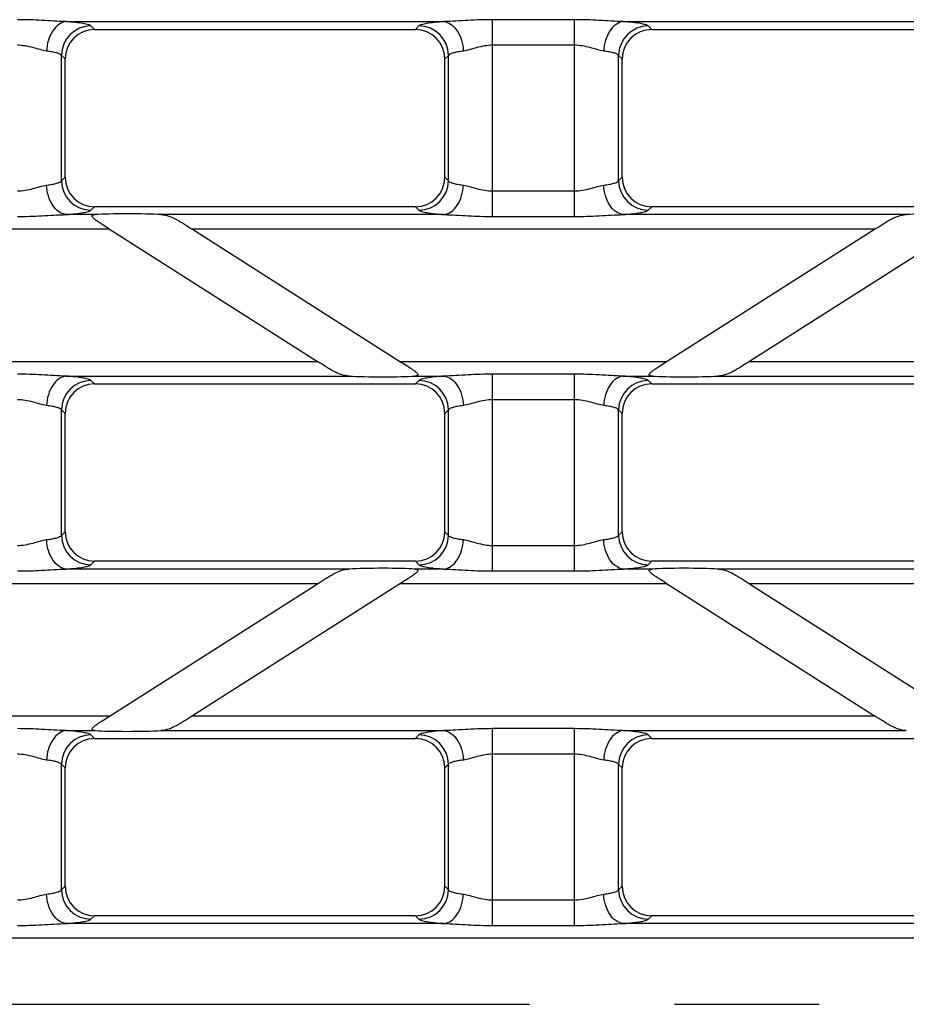
# Model space of a CAD drawing. Units: millimetres. Extents: x -349 to 2376, y 0 to 1680.
# Drawn here: x 1121 to 1181, y 262 to 328 of the extents above; entities that cross this region are included whole.
import ezdxf

# ---------------------------------------------------------------- set-up
doc = ezdxf.new("R2010")
doc.units = ezdxf.units.MM
doc.header["$LTSCALE"] = 130.68
doc.linetypes.add('CENTER', pattern=[0.6, 0.375, -0.075, 0.075, -0.075])
doc.layers.get('0').update_dxf_attribs({"linetype": 'CONTINUOUS'})
doc.layers.add('AXIS', color=7, linetype='CONTINUOUS')

msp = doc.modelspace()

# ---------------------------------------------------------------- linework, layer by layer
at = {"color": 9, "linetype": 'Continuous'}
for p, q in [((1123.782, 328.268), (1149.346, 328.268)), ((1158.18, 328.398), (1152.641, 328.398)), ((1152.641, 315.073), (1152.641, 328.398)), ((1158.18, 315.073), (1158.18, 328.398)), ((1161.474, 328.268), (1187.039, 328.268)), ((1125.711, 327.736), (1125.469, 327.977)), ((1147.66, 327.977), (1147.418, 327.736)), ((1163.403, 327.736), (1163.161, 327.977)), ((1158.18, 326.666), (1152.641, 326.666)), ((1123.718, 325.743), (1123.477, 325.985)), ((1123.477, 317.486), (1123.477, 325.985)), ((1149.652, 325.985), (1149.41, 325.743)), ((1149.652, 317.486), (1149.652, 325.985)), ((1161.41, 325.743), (1161.169, 325.985)), ((1161.169, 317.486), (1161.169, 325.985)), ((1123.477, 317.486), (1123.718, 317.728)), ((1149.41, 317.728), (1149.652, 317.486)), ((1161.169, 317.486), (1161.41, 317.728)), ((1152.641, 316.805), (1158.18, 316.805)), ((1125.469, 315.494), (1125.711, 315.736)), ((1147.418, 315.736), (1147.66, 315.494)), ((1163.161, 315.494), (1163.403, 315.736)), ((1125.762, 315.203), (1123.782, 315.203)), ((1149.346, 315.203), (1130.194, 315.203)), ((1152.641, 315.073), (1158.18, 315.073)), ((1180.627, 315.203), (1161.474, 315.203)), ((1126.75, 314.207), (1070.995, 314.207)), ((1178.486, 314.207), (1132.335, 314.207)), ((1056.95, 305.264), (1140.794, 305.264)), ((1146.379, 305.264), (1164.442, 305.264)), ((1170.027, 305.264), (1253.871, 305.264)), ((1123.782, 304.268), (1142.935, 304.268)), ((1147.367, 304.268), (1149.346, 304.268)), ((1158.18, 304.398), (1152.641, 304.398)), ((1152.641, 291.073), (1152.641, 304.398)), ((1158.18, 291.073), (1158.18, 304.398)), ((1161.474, 304.268), (1163.454, 304.268)), ((1167.886, 304.268), (1187.039, 304.268)), ((1125.711, 303.736), (1125.469, 303.977)), ((1147.66, 303.977), (1147.418, 303.736)), ((1163.403, 303.736), (1163.161, 303.977)), ((1158.18, 302.666), (1152.641, 302.666)), ((1123.718, 301.743), (1123.477, 301.985)), ((1123.477, 293.486), (1123.477, 301.985)), ((1149.652, 301.985), (1149.41, 301.743)), ((1149.652, 293.486), (1149.652, 301.985)), ((1161.41, 301.743), (1161.169, 301.985)), ((1161.169, 293.486), (1161.169, 301.985)), ((1123.477, 293.486), (1123.718, 293.728)), ((1149.41, 293.728), (1149.652, 293.486)), ((1161.169, 293.486), (1161.41, 293.728)), ((1152.641, 292.805), (1158.18, 292.805)), ((1125.469, 291.494), (1125.711, 291.736)), ((1147.418, 291.736), (1147.66, 291.494)), ((1163.161, 291.494), (1163.403, 291.736)), ((1142.935, 291.203), (1123.782, 291.203)), ((1149.346, 291.203), (1147.367, 291.203)), ((1152.641, 291.073), (1158.18, 291.073)), ((1163.454, 291.203), (1161.474, 291.203)), ((1187.039, 291.203), (1167.886, 291.203)), ((1140.794, 290.207), (1056.95, 290.207)), ((1164.442, 290.207), (1146.379, 290.207)), ((1253.871, 290.207), (1170.027, 290.207)), ((1070.995, 281.264), (1126.749, 281.264)), ((1132.335, 281.264), (1178.486, 281.264)), ((1123.782, 280.268), (1125.762, 280.268)), ((1130.194, 280.268), (1149.346, 280.268)), ((1158.18, 280.398), (1152.641, 280.398)), ((1152.641, 267.073), (1152.641, 280.398)), ((1158.18, 267.073), (1158.18, 280.398)), ((1161.474, 280.268), (1180.627, 280.268)), ((1125.711, 279.736), (1125.469, 279.977)), ((1147.66, 279.977), (1147.418, 279.736)), ((1163.403, 279.736), (1163.161, 279.977)), ((1158.18, 278.666), (1152.641, 278.666)), ((1123.718, 277.743), (1123.477, 277.985)), ((1123.477, 269.486), (1123.477, 277.985)), ((1149.652, 277.985), (1149.41, 277.743)), ((1149.652, 269.486), (1149.652, 277.985)), ((1161.41, 277.743), (1161.169, 277.985)), ((1161.169, 269.486), (1161.169, 277.985)), ((1123.477, 269.486), (1123.718, 269.728)), ((1149.41, 269.728), (1149.652, 269.486)), ((1161.169, 269.486), (1161.41, 269.728)), ((1152.641, 268.805), (1158.18, 268.805)), ((1125.469, 267.494), (1125.711, 267.736)), ((1147.418, 267.736), (1147.66, 267.494)), ((1163.161, 267.494), (1163.403, 267.736)), ((1149.346, 267.203), (1123.782, 267.203)), ((1152.641, 267.073), (1158.18, 267.073)), ((1187.039, 267.203), (1161.474, 267.203)), ((1202.134, 266.207), (1108.687, 266.207))]:
    msp.add_line(p, q, dxfattribs=at)
at = {"color": 7, "linetype": 'Continuous'}
for p, q in [((1125.711, 327.736), (1147.418, 327.736)), ((1163.403, 327.736), (1185.11, 327.736)), ((1123.718, 317.728), (1123.718, 325.743)), ((1149.41, 317.728), (1149.41, 325.743)), ((1161.41, 317.728), (1161.41, 325.743)), ((1147.418, 315.736), (1125.711, 315.736)), ((1185.11, 315.736), (1163.403, 315.736)), ((1126.65, 314.27), (1140.794, 305.264)), ((1132.335, 314.207), (1146.48, 305.2)), ((1164.347, 305.204), (1178.486, 314.207)), ((1184.167, 314.268), (1170.027, 305.264)), ((1125.711, 303.736), (1147.418, 303.736)), ((1163.403, 303.736), (1185.11, 303.736)), ((1123.718, 293.728), (1123.718, 301.743)), ((1149.41, 293.728), (1149.41, 301.743)), ((1161.41, 293.728), (1161.41, 301.743)), ((1147.418, 291.736), (1125.711, 291.736)), ((1185.11, 291.736), (1163.403, 291.736)), ((1126.654, 281.204), (1140.794, 290.207)), ((1146.475, 290.268), (1132.335, 281.264)), ((1164.343, 290.27), (1178.486, 281.264)), ((1170.027, 290.207), (1184.173, 281.2)), ((1125.711, 279.736), (1147.418, 279.736)), ((1163.403, 279.736), (1185.11, 279.736)), ((1123.718, 269.728), (1123.718, 277.743)), ((1149.41, 269.728), (1149.41, 277.743)), ((1161.41, 269.728), (1161.41, 277.743)), ((1147.418, 267.736), (1125.711, 267.736)), ((1185.11, 267.736), (1163.403, 267.736))]:
    msp.add_line(p, q, dxfattribs=at)
at = {"color": 9, "linetype": 'Continuous'}
for centre, start, end in [((1125.487, 325.967), 90.51382, 179.48618), ((1147.642, 325.967), 0.51382, 89.48618), ((1163.179, 325.967), 90.51382, 179.48618), ((1125.487, 317.504), 180.51382, 269.48618), ((1147.642, 317.504), 270.51382, 359.48618), ((1163.179, 317.504), 180.51382, 269.48618), ((1125.487, 301.967), 90.51382, 179.48618), ((1147.642, 301.967), 0.51382, 89.48618), ((1163.179, 301.967), 90.51382, 179.48618), ((1125.487, 293.504), 180.51382, 269.48618), ((1147.642, 293.504), 270.51382, 359.48618), ((1163.179, 293.504), 180.51382, 269.48618), ((1125.487, 277.967), 90.51382, 179.48618), ((1147.642, 277.967), 0.51382, 89.48618), ((1163.179, 277.967), 90.51382, 179.48618), ((1125.487, 269.504), 180.51382, 269.48618), ((1147.642, 269.504), 270.51382, 359.48618), ((1163.179, 269.504), 180.51382, 269.48618)]:
    msp.add_arc(centre, 2.011, start, end, dxfattribs=at)
at = {"color": 7, "linetype": 'Continuous'}
for centre, major_axis, ratio, start_param, end_param in [((1125.726, 325.728), (-1.425, 1.425), 0.992433, -0.7816, 0.7816), ((1147.403, 325.728), (-1.425, -1.425), 0.992433, 2.359993, 3.923193), ((1163.418, 325.728), (-1.425, 1.425), 0.992433, -0.7816, 0.7816), ((1125.726, 317.743), (1.425, 1.425), 0.992433, 2.359993, 3.923193), ((1147.403, 317.743), (1.425, -1.425), 0.992433, -0.7816, 0.7816), ((1163.418, 317.743), (1.425, 1.425), 0.992433, 2.359993, 3.923193), ((1128.103, 315.123), (2.8, -0.01), 0.046735, 0.728075, 2.561171), ((1182.718, 315.123), (2.8, 0.01), 0.046735, 0.580422, 2.413518), ((1145.026, 304.348), (2.8, -0.01), 0.046735, -2.413518, -0.580422), ((1165.795, 304.348), (2.8, 0.01), 0.046735, -2.561171, -0.728075), ((1125.726, 301.728), (-1.425, 1.425), 0.992433, -0.7816, 0.7816), ((1147.403, 301.728), (-1.425, -1.425), 0.992433, 2.359993, 3.923193), ((1163.418, 301.728), (-1.425, 1.425), 0.992433, -0.7816, 0.7816), ((1125.726, 293.743), (1.425, 1.425), 0.992433, 2.359993, 3.923193), ((1147.403, 293.743), (1.425, -1.425), 0.992433, -0.7816, 0.7816), ((1163.418, 293.743), (1.425, 1.425), 0.992433, 2.359993, 3.923193), ((1145.026, 291.123), (2.8, 0.01), 0.046735, 0.580422, 2.413518), ((1165.796, 291.123), (2.8, -0.01), 0.046735, 0.728075, 2.561171), ((1128.103, 280.348), (2.8, 0.01), 0.046735, -2.561171, -0.728075), ((1125.726, 277.728), (-1.425, 1.425), 0.992433, -0.7816, 0.7816), ((1147.403, 277.728), (-1.425, -1.425), 0.992433, 2.359993, 3.923193), ((1163.418, 277.728), (-1.425, 1.425), 0.992433, -0.7816, 0.7816), ((1125.726, 269.743), (1.425, 1.425), 0.992433, 2.359993, 3.923193), ((1147.403, 269.743), (1.425, -1.425), 0.992433, -0.7816, 0.7816), ((1163.418, 269.743), (1.425, 1.425), 0.992433, 2.359993, 3.923193)]:
    msp.add_ellipse(centre, major_axis=major_axis, ratio=ratio, start_param=start_param, end_param=end_param, dxfattribs=at)
at = {"color": 9, "linetype": 'Continuous'}
for points, knots in [([(1123.782, 328.268), (1123.238, 328.282), (1122.141, 328.361), (1121.042, 328.398), (1120.488, 328.398)], [0, 0, 0, 0, 0.495639, 1, 1, 1, 1]), ([(1123.782, 328.268), (1123.61, 328.251), (1123.246, 328.097), (1122.835, 327.633), (1122.554, 327.003), (1122.475, 326.524), (1122.464, 326.276)], [0, 0, 0, 0, 0.202751, 0.439131, 0.709978, 1, 1, 1, 1]), ([(1125.469, 327.977), (1125.451, 327.995), (1125.393, 328.027), (1125.221, 328.087), (1124.896, 328.15), (1124.391, 328.217), (1124.001, 328.251), (1123.782, 328.268)], [0, 0, 0, 0, 0.044343, 0.111877, 0.318924, 0.618168, 1, 1, 1, 1]), ([(1149.346, 328.268), (1149.128, 328.251), (1148.738, 328.217), (1148.233, 328.15), (1147.908, 328.087), (1147.735, 328.027), (1147.678, 327.995), (1147.66, 327.977)], [0, 0, 0, 0, 0.381835, 0.681078, 0.888124, 0.955657, 1, 1, 1, 1]), ([(1152.641, 328.398), (1152.086, 328.398), (1150.987, 328.361), (1149.891, 328.282), (1149.346, 328.268)], [0, 0, 0, 0, 0.504355, 1, 1, 1, 1]), ([(1149.346, 328.268), (1149.519, 328.251), (1149.883, 328.097), (1150.294, 327.633), (1150.574, 327.003), (1150.653, 326.524), (1150.664, 326.276)], [0, 0, 0, 0, 0.202751, 0.439131, 0.709978, 1, 1, 1, 1]), ([(1161.474, 328.268), (1160.93, 328.282), (1159.833, 328.361), (1158.735, 328.398), (1158.18, 328.398)], [0, 0, 0, 0, 0.495639, 1, 1, 1, 1]), ([(1161.474, 328.268), (1161.302, 328.251), (1160.938, 328.097), (1160.527, 327.633), (1160.246, 327.003), (1160.167, 326.524), (1160.157, 326.276)], [0, 0, 0, 0, 0.202751, 0.439131, 0.709978, 1, 1, 1, 1]), ([(1163.161, 327.977), (1163.143, 327.995), (1163.085, 328.027), (1162.913, 328.087), (1162.588, 328.15), (1162.083, 328.217), (1161.693, 328.251), (1161.474, 328.268)], [0, 0, 0, 0, 0.044343, 0.111877, 0.318924, 0.618168, 1, 1, 1, 1]), ([(1122.464, 326.276), (1122.317, 326.295), (1122.01, 326.372), (1121.368, 326.565), (1120.846, 326.666), (1120.488, 326.666)], [0, 0, 0, 0, 0.22154, 0.468171, 1, 1, 1, 1]), ([(1152.641, 326.666), (1152.283, 326.666), (1151.761, 326.565), (1151.119, 326.372), (1150.812, 326.295), (1150.664, 326.276)], [0, 0, 0, 0, 0.531855, 0.778472, 1, 1, 1, 1]), ([(1160.157, 326.276), (1160.009, 326.295), (1159.702, 326.372), (1159.06, 326.565), (1158.538, 326.666), (1158.18, 326.666)], [0, 0, 0, 0, 0.22154, 0.468171, 1, 1, 1, 1]), ([(1123.477, 325.985), (1123.454, 326.023), (1123.345, 326.087), (1123.137, 326.157), (1122.831, 326.224), (1122.596, 326.259), (1122.464, 326.276)], [0, 0, 0, 0, 0.123836, 0.332351, 0.62689, 1, 1, 1, 1]), ([(1150.664, 326.276), (1150.532, 326.259), (1150.298, 326.224), (1149.991, 326.157), (1149.783, 326.087), (1149.675, 326.023), (1149.652, 325.985)], [0, 0, 0, 0, 0.373112, 0.667651, 0.876165, 1, 1, 1, 1]), ([(1161.169, 325.985), (1161.146, 326.023), (1161.038, 326.087), (1160.83, 326.157), (1160.523, 326.224), (1160.288, 326.259), (1160.157, 326.276)], [0, 0, 0, 0, 0.123836, 0.332351, 0.62689, 1, 1, 1, 1]), ([(1122.464, 317.196), (1122.596, 317.212), (1122.831, 317.247), (1123.137, 317.314), (1123.345, 317.384), (1123.454, 317.449), (1123.477, 317.486)], [0, 0, 0, 0, 0.37311, 0.667649, 0.876164, 1, 1, 1, 1]), ([(1149.652, 317.486), (1149.675, 317.449), (1149.783, 317.384), (1149.991, 317.314), (1150.298, 317.247), (1150.532, 317.212), (1150.664, 317.196)], [0, 0, 0, 0, 0.123835, 0.332349, 0.626888, 1, 1, 1, 1]), ([(1160.157, 317.196), (1160.288, 317.212), (1160.523, 317.247), (1160.83, 317.314), (1161.038, 317.384), (1161.146, 317.449), (1161.169, 317.486)], [0, 0, 0, 0, 0.37311, 0.667649, 0.876164, 1, 1, 1, 1]), ([(1120.488, 316.805), (1120.846, 316.805), (1121.368, 316.906), (1122.01, 317.1), (1122.317, 317.177), (1122.464, 317.196)], [0, 0, 0, 0, 0.531829, 0.778461, 1, 1, 1, 1]), ([(1123.782, 315.203), (1123.61, 315.22), (1123.246, 315.374), (1122.835, 315.838), (1122.554, 316.469), (1122.475, 316.948), (1122.464, 317.196)], [0, 0, 0, 0, 0.202751, 0.439131, 0.709978, 1, 1, 1, 1]), ([(1149.346, 315.203), (1149.519, 315.22), (1149.883, 315.374), (1150.294, 315.838), (1150.574, 316.469), (1150.653, 316.948), (1150.664, 317.196)], [0, 0, 0, 0, 0.202751, 0.439131, 0.709978, 1, 1, 1, 1]), ([(1150.664, 317.196), (1150.812, 317.177), (1151.119, 317.1), (1151.761, 316.906), (1152.283, 316.805), (1152.641, 316.805)], [0, 0, 0, 0, 0.221528, 0.468145, 1, 1, 1, 1]), ([(1158.18, 316.805), (1158.538, 316.805), (1159.06, 316.906), (1159.702, 317.1), (1160.009, 317.177), (1160.157, 317.196)], [0, 0, 0, 0, 0.531829, 0.778461, 1, 1, 1, 1]), ([(1161.474, 315.203), (1161.302, 315.22), (1160.938, 315.374), (1160.527, 315.838), (1160.246, 316.469), (1160.167, 316.948), (1160.157, 317.196)], [0, 0, 0, 0, 0.202751, 0.439131, 0.709978, 1, 1, 1, 1]), ([(1123.782, 315.203), (1124.001, 315.22), (1124.391, 315.254), (1124.896, 315.321), (1125.221, 315.385), (1125.393, 315.445), (1125.451, 315.476), (1125.469, 315.494)], [0, 0, 0, 0, 0.381832, 0.681076, 0.888123, 0.955657, 1, 1, 1, 1]), ([(1147.66, 315.494), (1147.678, 315.476), (1147.735, 315.445), (1147.908, 315.385), (1148.233, 315.321), (1148.738, 315.254), (1149.128, 315.22), (1149.346, 315.203)], [0, 0, 0, 0, 0.044343, 0.111876, 0.318922, 0.618165, 1, 1, 1, 1]), ([(1161.474, 315.203), (1161.693, 315.22), (1162.083, 315.254), (1162.588, 315.321), (1162.913, 315.385), (1163.085, 315.445), (1163.143, 315.476), (1163.161, 315.494)], [0, 0, 0, 0, 0.381832, 0.681076, 0.888123, 0.955657, 1, 1, 1, 1]), ([(1120.488, 315.073), (1121.042, 315.073), (1122.141, 315.11), (1123.238, 315.189), (1123.782, 315.203)], [0, 0, 0, 0, 0.504361, 1, 1, 1, 1]), ([(1149.346, 315.203), (1149.891, 315.189), (1150.987, 315.11), (1152.086, 315.073), (1152.641, 315.073)], [0, 0, 0, 0, 0.495645, 1, 1, 1, 1]), ([(1158.18, 315.073), (1158.735, 315.073), (1159.833, 315.11), (1160.93, 315.189), (1161.474, 315.203)], [0, 0, 0, 0, 0.504361, 1, 1, 1, 1]), ([(1123.782, 304.268), (1123.238, 304.282), (1122.141, 304.361), (1121.042, 304.398), (1120.488, 304.398)], [0, 0, 0, 0, 0.495639, 1, 1, 1, 1]), ([(1123.782, 304.268), (1123.61, 304.251), (1123.246, 304.097), (1122.835, 303.633), (1122.554, 303.003), (1122.475, 302.524), (1122.464, 302.276)], [0, 0, 0, 0, 0.202751, 0.439131, 0.709978, 1, 1, 1, 1]), ([(1125.469, 303.977), (1125.451, 303.995), (1125.393, 304.027), (1125.221, 304.087), (1124.896, 304.15), (1124.391, 304.217), (1124.001, 304.251), (1123.782, 304.268)], [0, 0, 0, 0, 0.044343, 0.111877, 0.318924, 0.618168, 1, 1, 1, 1]), ([(1149.346, 304.268), (1149.128, 304.251), (1148.738, 304.217), (1148.233, 304.15), (1147.908, 304.087), (1147.735, 304.027), (1147.678, 303.995), (1147.66, 303.977)], [0, 0, 0, 0, 0.381835, 0.681078, 0.888124, 0.955657, 1, 1, 1, 1]), ([(1152.641, 304.398), (1152.086, 304.398), (1150.987, 304.361), (1149.891, 304.282), (1149.346, 304.268)], [0, 0, 0, 0, 0.504355, 1, 1, 1, 1]), ([(1149.346, 304.268), (1149.519, 304.251), (1149.883, 304.097), (1150.294, 303.633), (1150.574, 303.003), (1150.653, 302.524), (1150.664, 302.276)], [0, 0, 0, 0, 0.202751, 0.439131, 0.709978, 1, 1, 1, 1]), ([(1161.474, 304.268), (1160.93, 304.282), (1159.833, 304.361), (1158.735, 304.398), (1158.18, 304.398)], [0, 0, 0, 0, 0.495639, 1, 1, 1, 1]), ([(1161.474, 304.268), (1161.302, 304.251), (1160.938, 304.097), (1160.527, 303.633), (1160.246, 303.003), (1160.167, 302.524), (1160.157, 302.276)], [0, 0, 0, 0, 0.202751, 0.439131, 0.709978, 1, 1, 1, 1]), ([(1163.161, 303.977), (1163.143, 303.995), (1163.085, 304.027), (1162.913, 304.087), (1162.588, 304.15), (1162.083, 304.217), (1161.693, 304.251), (1161.474, 304.268)], [0, 0, 0, 0, 0.044343, 0.111877, 0.318924, 0.618168, 1, 1, 1, 1]), ([(1122.464, 302.276), (1122.317, 302.295), (1122.01, 302.372), (1121.368, 302.565), (1120.846, 302.666), (1120.488, 302.666)], [0, 0, 0, 0, 0.22154, 0.468171, 1, 1, 1, 1]), ([(1152.641, 302.666), (1152.283, 302.666), (1151.761, 302.565), (1151.119, 302.372), (1150.812, 302.295), (1150.664, 302.276)], [0, 0, 0, 0, 0.531855, 0.778472, 1, 1, 1, 1]), ([(1160.157, 302.276), (1160.009, 302.295), (1159.702, 302.372), (1159.06, 302.565), (1158.538, 302.666), (1158.18, 302.666)], [0, 0, 0, 0, 0.22154, 0.468171, 1, 1, 1, 1]), ([(1123.477, 301.985), (1123.454, 302.023), (1123.345, 302.087), (1123.137, 302.157), (1122.831, 302.224), (1122.596, 302.259), (1122.464, 302.276)], [0, 0, 0, 0, 0.123836, 0.332351, 0.62689, 1, 1, 1, 1]), ([(1150.664, 302.276), (1150.532, 302.259), (1150.298, 302.224), (1149.991, 302.157), (1149.783, 302.087), (1149.675, 302.023), (1149.652, 301.985)], [0, 0, 0, 0, 0.373112, 0.667651, 0.876165, 1, 1, 1, 1]), ([(1161.169, 301.985), (1161.146, 302.023), (1161.038, 302.087), (1160.83, 302.157), (1160.523, 302.224), (1160.288, 302.259), (1160.157, 302.276)], [0, 0, 0, 0, 0.123836, 0.332351, 0.62689, 1, 1, 1, 1]), ([(1122.464, 293.196), (1122.596, 293.212), (1122.831, 293.247), (1123.137, 293.314), (1123.345, 293.384), (1123.454, 293.449), (1123.477, 293.486)], [0, 0, 0, 0, 0.37311, 0.667649, 0.876164, 1, 1, 1, 1]), ([(1149.652, 293.486), (1149.675, 293.449), (1149.783, 293.384), (1149.991, 293.314), (1150.298, 293.247), (1150.532, 293.212), (1150.664, 293.196)], [0, 0, 0, 0, 0.123835, 0.332349, 0.626888, 1, 1, 1, 1]), ([(1160.157, 293.196), (1160.288, 293.212), (1160.523, 293.247), (1160.83, 293.314), (1161.038, 293.384), (1161.146, 293.449), (1161.169, 293.486)], [0, 0, 0, 0, 0.37311, 0.667649, 0.876164, 1, 1, 1, 1]), ([(1120.488, 292.805), (1120.846, 292.805), (1121.368, 292.906), (1122.01, 293.1), (1122.317, 293.177), (1122.464, 293.196)], [0, 0, 0, 0, 0.531829, 0.778461, 1, 1, 1, 1]), ([(1123.782, 291.203), (1123.61, 291.22), (1123.246, 291.374), (1122.835, 291.838), (1122.554, 292.469), (1122.475, 292.948), (1122.464, 293.196)], [0, 0, 0, 0, 0.202751, 0.439131, 0.709978, 1, 1, 1, 1]), ([(1149.346, 291.203), (1149.519, 291.22), (1149.883, 291.374), (1150.294, 291.838), (1150.574, 292.469), (1150.653, 292.948), (1150.664, 293.196)], [0, 0, 0, 0, 0.202751, 0.439131, 0.709978, 1, 1, 1, 1]), ([(1150.664, 293.196), (1150.812, 293.177), (1151.119, 293.1), (1151.761, 292.906), (1152.283, 292.805), (1152.641, 292.805)], [0, 0, 0, 0, 0.221528, 0.468145, 1, 1, 1, 1]), ([(1158.18, 292.805), (1158.538, 292.805), (1159.06, 292.906), (1159.702, 293.1), (1160.009, 293.177), (1160.157, 293.196)], [0, 0, 0, 0, 0.531829, 0.778461, 1, 1, 1, 1]), ([(1161.474, 291.203), (1161.302, 291.22), (1160.938, 291.374), (1160.527, 291.838), (1160.246, 292.469), (1160.167, 292.948), (1160.157, 293.196)], [0, 0, 0, 0, 0.202751, 0.439131, 0.709978, 1, 1, 1, 1]), ([(1123.782, 291.203), (1124.001, 291.22), (1124.391, 291.254), (1124.896, 291.321), (1125.221, 291.385), (1125.393, 291.445), (1125.451, 291.476), (1125.469, 291.494)], [0, 0, 0, 0, 0.381832, 0.681076, 0.888123, 0.955657, 1, 1, 1, 1]), ([(1147.66, 291.494), (1147.678, 291.476), (1147.735, 291.445), (1147.908, 291.385), (1148.233, 291.321), (1148.738, 291.254), (1149.128, 291.22), (1149.346, 291.203)], [0, 0, 0, 0, 0.044343, 0.111876, 0.318922, 0.618165, 1, 1, 1, 1]), ([(1161.474, 291.203), (1161.693, 291.22), (1162.083, 291.254), (1162.588, 291.321), (1162.913, 291.385), (1163.085, 291.445), (1163.143, 291.476), (1163.161, 291.494)], [0, 0, 0, 0, 0.381832, 0.681076, 0.888123, 0.955657, 1, 1, 1, 1]), ([(1120.488, 291.073), (1121.042, 291.073), (1122.141, 291.11), (1123.238, 291.189), (1123.782, 291.203)], [0, 0, 0, 0, 0.504361, 1, 1, 1, 1]), ([(1149.346, 291.203), (1149.891, 291.189), (1150.987, 291.11), (1152.086, 291.073), (1152.641, 291.073)], [0, 0, 0, 0, 0.495645, 1, 1, 1, 1]), ([(1158.18, 291.073), (1158.735, 291.073), (1159.833, 291.11), (1160.93, 291.189), (1161.474, 291.203)], [0, 0, 0, 0, 0.504361, 1, 1, 1, 1]), ([(1123.782, 280.268), (1123.238, 280.282), (1122.141, 280.361), (1121.042, 280.398), (1120.488, 280.398)], [0, 0, 0, 0, 0.495639, 1, 1, 1, 1]), ([(1123.782, 280.268), (1123.61, 280.251), (1123.246, 280.097), (1122.835, 279.633), (1122.554, 279.003), (1122.475, 278.524), (1122.464, 278.276)], [0, 0, 0, 0, 0.202751, 0.439131, 0.709978, 1, 1, 1, 1]), ([(1125.469, 279.977), (1125.451, 279.995), (1125.393, 280.027), (1125.221, 280.087), (1124.896, 280.15), (1124.391, 280.217), (1124.001, 280.251), (1123.782, 280.268)], [0, 0, 0, 0, 0.044343, 0.111877, 0.318924, 0.618168, 1, 1, 1, 1]), ([(1149.346, 280.268), (1149.128, 280.251), (1148.738, 280.217), (1148.233, 280.15), (1147.908, 280.087), (1147.735, 280.027), (1147.678, 279.995), (1147.66, 279.977)], [0, 0, 0, 0, 0.381835, 0.681078, 0.888124, 0.955657, 1, 1, 1, 1]), ([(1152.641, 280.398), (1152.086, 280.398), (1150.987, 280.361), (1149.891, 280.282), (1149.346, 280.268)], [0, 0, 0, 0, 0.504355, 1, 1, 1, 1]), ([(1149.346, 280.268), (1149.519, 280.251), (1149.883, 280.097), (1150.294, 279.633), (1150.574, 279.003), (1150.653, 278.524), (1150.664, 278.276)], [0, 0, 0, 0, 0.202751, 0.439131, 0.709978, 1, 1, 1, 1]), ([(1161.474, 280.268), (1160.93, 280.282), (1159.833, 280.361), (1158.735, 280.398), (1158.18, 280.398)], [0, 0, 0, 0, 0.495639, 1, 1, 1, 1]), ([(1161.474, 280.268), (1161.302, 280.251), (1160.938, 280.097), (1160.527, 279.633), (1160.246, 279.003), (1160.167, 278.524), (1160.157, 278.276)], [0, 0, 0, 0, 0.202751, 0.439131, 0.709978, 1, 1, 1, 1]), ([(1163.161, 279.977), (1163.143, 279.995), (1163.085, 280.027), (1162.913, 280.087), (1162.588, 280.15), (1162.083, 280.217), (1161.693, 280.251), (1161.474, 280.268)], [0, 0, 0, 0, 0.044343, 0.111877, 0.318924, 0.618168, 1, 1, 1, 1]), ([(1122.464, 278.276), (1122.317, 278.295), (1122.01, 278.372), (1121.368, 278.565), (1120.846, 278.666), (1120.488, 278.666)], [0, 0, 0, 0, 0.22154, 0.468171, 1, 1, 1, 1]), ([(1152.641, 278.666), (1152.283, 278.666), (1151.761, 278.565), (1151.119, 278.372), (1150.812, 278.295), (1150.664, 278.276)], [0, 0, 0, 0, 0.531855, 0.778472, 1, 1, 1, 1]), ([(1160.157, 278.276), (1160.009, 278.295), (1159.702, 278.372), (1159.06, 278.565), (1158.538, 278.666), (1158.18, 278.666)], [0, 0, 0, 0, 0.22154, 0.468171, 1, 1, 1, 1]), ([(1123.477, 277.985), (1123.454, 278.023), (1123.345, 278.087), (1123.137, 278.157), (1122.831, 278.224), (1122.596, 278.259), (1122.464, 278.276)], [0, 0, 0, 0, 0.123836, 0.332351, 0.62689, 1, 1, 1, 1]), ([(1150.664, 278.276), (1150.532, 278.259), (1150.298, 278.224), (1149.991, 278.157), (1149.783, 278.087), (1149.675, 278.023), (1149.652, 277.985)], [0, 0, 0, 0, 0.373112, 0.667651, 0.876165, 1, 1, 1, 1]), ([(1161.169, 277.985), (1161.146, 278.023), (1161.038, 278.087), (1160.83, 278.157), (1160.523, 278.224), (1160.288, 278.259), (1160.157, 278.276)], [0, 0, 0, 0, 0.123836, 0.332351, 0.62689, 1, 1, 1, 1]), ([(1122.464, 269.196), (1122.596, 269.212), (1122.831, 269.247), (1123.137, 269.314), (1123.345, 269.384), (1123.454, 269.449), (1123.477, 269.486)], [0, 0, 0, 0, 0.37311, 0.667649, 0.876164, 1, 1, 1, 1]), ([(1149.652, 269.486), (1149.675, 269.449), (1149.783, 269.384), (1149.991, 269.314), (1150.298, 269.247), (1150.532, 269.212), (1150.664, 269.196)], [0, 0, 0, 0, 0.123835, 0.332349, 0.626888, 1, 1, 1, 1]), ([(1160.157, 269.196), (1160.288, 269.212), (1160.523, 269.247), (1160.83, 269.314), (1161.038, 269.384), (1161.146, 269.449), (1161.169, 269.486)], [0, 0, 0, 0, 0.37311, 0.667649, 0.876164, 1, 1, 1, 1]), ([(1120.488, 268.805), (1120.846, 268.805), (1121.368, 268.906), (1122.01, 269.1), (1122.317, 269.177), (1122.464, 269.196)], [0, 0, 0, 0, 0.531829, 0.778461, 1, 1, 1, 1]), ([(1123.782, 267.203), (1123.61, 267.22), (1123.246, 267.374), (1122.835, 267.838), (1122.554, 268.469), (1122.475, 268.948), (1122.464, 269.196)], [0, 0, 0, 0, 0.202751, 0.439131, 0.709978, 1, 1, 1, 1]), ([(1149.346, 267.203), (1149.519, 267.22), (1149.883, 267.374), (1150.294, 267.838), (1150.574, 268.469), (1150.653, 268.948), (1150.664, 269.196)], [0, 0, 0, 0, 0.202751, 0.439131, 0.709978, 1, 1, 1, 1]), ([(1150.664, 269.196), (1150.812, 269.177), (1151.119, 269.1), (1151.761, 268.906), (1152.283, 268.805), (1152.641, 268.805)], [0, 0, 0, 0, 0.221528, 0.468145, 1, 1, 1, 1]), ([(1158.18, 268.805), (1158.538, 268.805), (1159.06, 268.906), (1159.702, 269.1), (1160.009, 269.177), (1160.157, 269.196)], [0, 0, 0, 0, 0.531829, 0.778461, 1, 1, 1, 1]), ([(1161.474, 267.203), (1161.302, 267.22), (1160.938, 267.374), (1160.527, 267.838), (1160.246, 268.469), (1160.167, 268.948), (1160.157, 269.196)], [0, 0, 0, 0, 0.202751, 0.439131, 0.709978, 1, 1, 1, 1]), ([(1123.782, 267.203), (1124.001, 267.22), (1124.391, 267.254), (1124.896, 267.321), (1125.221, 267.385), (1125.393, 267.445), (1125.451, 267.476), (1125.469, 267.494)], [0, 0, 0, 0, 0.381832, 0.681076, 0.888123, 0.955657, 1, 1, 1, 1]), ([(1147.66, 267.494), (1147.678, 267.476), (1147.735, 267.445), (1147.908, 267.385), (1148.233, 267.321), (1148.738, 267.254), (1149.128, 267.22), (1149.346, 267.203)], [0, 0, 0, 0, 0.044343, 0.111876, 0.318922, 0.618165, 1, 1, 1, 1]), ([(1161.474, 267.203), (1161.693, 267.22), (1162.083, 267.254), (1162.588, 267.321), (1162.913, 267.385), (1163.085, 267.445), (1163.143, 267.476), (1163.161, 267.494)], [0, 0, 0, 0, 0.381832, 0.681076, 0.888123, 0.955657, 1, 1, 1, 1]), ([(1120.488, 267.073), (1121.042, 267.073), (1122.141, 267.11), (1123.238, 267.189), (1123.782, 267.203)], [0, 0, 0, 0, 0.504361, 1, 1, 1, 1]), ([(1149.346, 267.203), (1149.891, 267.189), (1150.987, 267.11), (1152.086, 267.073), (1152.641, 267.073)], [0, 0, 0, 0, 0.495645, 1, 1, 1, 1]), ([(1158.18, 267.073), (1158.735, 267.073), (1159.833, 267.11), (1160.93, 267.189), (1161.474, 267.203)], [0, 0, 0, 0, 0.504361, 1, 1, 1, 1])]:
    msp.add_open_spline(points, degree=3, knots=knots, dxfattribs=at)
at = {"color": 7, "linetype": 'Continuous'}
for points, knots in [([(1126.651, 314.27), (1126.51, 314.36), (1126.3, 314.493), (1126.025, 314.672), (1125.862, 314.784), (1125.74, 314.875), (1125.658, 314.942), (1125.592, 315.007), (1125.544, 315.066), (1125.537, 315.138), (1125.598, 315.178), (1125.672, 315.195), (1125.73, 315.201), (1125.762, 315.203)], [0, 0, 0, 0, 0.30137, 0.44885, 0.591427, 0.659377, 0.723387, 0.780774, 0.826982, 0.859982, 0.89533, 0.943152, 1, 1, 1, 1]), ([(1130.194, 315.203), (1130.375, 315.193), (1130.746, 315.123), (1131.273, 314.872), (1131.797, 314.551), (1132.153, 314.323), (1132.335, 314.207)], [0, 0, 0, 0, 0.227752, 0.468319, 0.728799, 1, 1, 1, 1]), ([(1178.486, 314.207), (1178.668, 314.323), (1179.025, 314.551), (1179.548, 314.872), (1180.075, 315.123), (1180.446, 315.193), (1180.627, 315.203)], [0, 0, 0, 0, 0.271202, 0.531687, 0.772252, 1, 1, 1, 1]), ([(1142.935, 304.268), (1142.754, 304.278), (1142.383, 304.349), (1141.856, 304.599), (1141.332, 304.921), (1140.976, 305.149), (1140.794, 305.264)], [0, 0, 0, 0, 0.227752, 0.46832, 0.728799, 1, 1, 1, 1]), ([(1146.48, 305.2), (1146.621, 305.111), (1146.831, 304.977), (1147.105, 304.798), (1147.268, 304.687), (1147.39, 304.596), (1147.471, 304.529), (1147.537, 304.464), (1147.585, 304.405), (1147.592, 304.333), (1147.531, 304.293), (1147.457, 304.277), (1147.399, 304.27), (1147.367, 304.268)], [0, 0, 0, 0, 0.301375, 0.448848, 0.591407, 0.659342, 0.72333, 0.780689, 0.826869, 0.859868, 0.89527, 0.943135, 1, 1, 1, 1]), ([(1163.454, 304.268), (1163.422, 304.27), (1163.364, 304.277), (1163.29, 304.294), (1163.229, 304.334), (1163.237, 304.406), (1163.285, 304.465), (1163.351, 304.531), (1163.433, 304.597), (1163.555, 304.688), (1163.72, 304.801), (1163.995, 304.98), (1164.205, 305.114), (1164.347, 305.204)], [0, 0, 0, 0, 0.056812, 0.104566, 0.139827, 0.172869, 0.219188, 0.276649, 0.340697, 0.408668, 0.551253, 0.698714, 1, 1, 1, 1]), ([(1170.027, 305.264), (1169.845, 305.149), (1169.489, 304.921), (1168.965, 304.599), (1168.438, 304.349), (1168.067, 304.278), (1167.886, 304.268)], [0, 0, 0, 0, 0.271202, 0.531687, 0.772252, 1, 1, 1, 1]), ([(1140.794, 290.207), (1140.976, 290.323), (1141.332, 290.551), (1141.856, 290.872), (1142.383, 291.123), (1142.754, 291.193), (1142.935, 291.203)], [0, 0, 0, 0, 0.271202, 0.531687, 0.772252, 1, 1, 1, 1]), ([(1147.367, 291.203), (1147.399, 291.201), (1147.457, 291.195), (1147.531, 291.178), (1147.592, 291.138), (1147.584, 291.066), (1147.536, 291.006), (1147.47, 290.941), (1147.388, 290.874), (1147.266, 290.783), (1147.101, 290.671), (1146.826, 290.491), (1146.616, 290.358), (1146.475, 290.268)], [0, 0, 0, 0, 0.056817, 0.104581, 0.139848, 0.172879, 0.219182, 0.276635, 0.340679, 0.40865, 0.551236, 0.698701, 1, 1, 1, 1]), ([(1164.343, 290.27), (1164.202, 290.36), (1163.992, 290.493), (1163.718, 290.672), (1163.554, 290.784), (1163.432, 290.875), (1163.35, 290.942), (1163.285, 291.007), (1163.236, 291.066), (1163.23, 291.138), (1163.29, 291.178), (1163.364, 291.195), (1163.423, 291.201), (1163.454, 291.203)], [0, 0, 0, 0, 0.30137, 0.44885, 0.591427, 0.659377, 0.723387, 0.780774, 0.826982, 0.859982, 0.89533, 0.943152, 1, 1, 1, 1]), ([(1167.886, 291.203), (1168.067, 291.193), (1168.439, 291.123), (1168.965, 290.872), (1169.489, 290.551), (1169.845, 290.323), (1170.027, 290.207)], [0, 0, 0, 0, 0.227752, 0.468319, 0.728799, 1, 1, 1, 1]), ([(1125.762, 280.268), (1125.73, 280.27), (1125.672, 280.277), (1125.597, 280.294), (1125.537, 280.334), (1125.544, 280.406), (1125.593, 280.465), (1125.659, 280.531), (1125.741, 280.597), (1125.863, 280.688), (1126.027, 280.801), (1126.303, 280.98), (1126.513, 281.114), (1126.654, 281.204)], [0, 0, 0, 0, 0.056812, 0.104566, 0.139827, 0.172869, 0.219188, 0.276649, 0.340697, 0.408668, 0.551253, 0.698714, 1, 1, 1, 1]), ([(1132.335, 281.264), (1132.153, 281.149), (1131.796, 280.921), (1131.273, 280.599), (1130.746, 280.349), (1130.375, 280.278), (1130.194, 280.268)], [0, 0, 0, 0, 0.271202, 0.531687, 0.772252, 1, 1, 1, 1]), ([(1180.627, 280.268), (1180.446, 280.278), (1180.075, 280.349), (1179.548, 280.599), (1179.025, 280.921), (1178.668, 281.149), (1178.486, 281.264)], [0, 0, 0, 0, 0.227752, 0.46832, 0.728799, 1, 1, 1, 1])]:
    msp.add_open_spline(points, degree=3, knots=knots, dxfattribs=at)
at = {"layer": 'AXIS', "color": 2, "linetype": 'CENTER'}
msp.add_line((478.872, 261.736), (1371.984, 261.736), dxfattribs=at)

doc.saveas('drawing.dxf')
